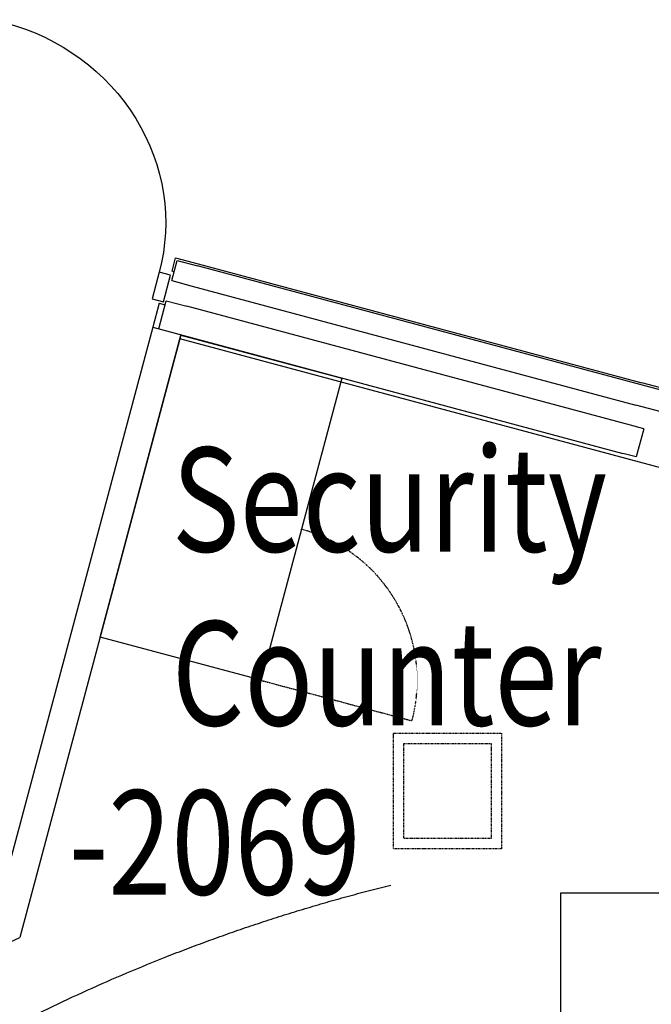
# Model space of a CAD drawing. Extents: x -131137 to 171610, y 15302 to 115674.
# Drawn here: x -44706 to -41674, y 84614 to 89336 of the extents above; entities that cross this region are included whole.
import ezdxf

# ---------------------------------------------------------------- set-up
doc = ezdxf.new("R2010")
doc.units = 0
doc.linetypes.add('DGN_STYLE_2', pattern=[6.81256, 4.087536, -2.725024])
doc.linetypes.add('DGN_STYLE_5', pattern=[7000, 3000, -4000])
for name, color, linetype in [('0250TN_2_5MM_TEXT_AT_SCALE', 7, 'CONTINUOUS'), ('0635TN_ROOM_NUMBERS', 115, 'CONTINUOUS'), ('2100GN_EXTERNAL_WALLS_GENE', 153, 'CONTINUOUS'), ('2200GN_INTERNAL_WALLS_GENE', 32, 'CONTINUOUS'), ('2236GN_DRY_LINE_PARTITIONS', 51, 'CONTINUOUS'), ('2240GN_BLOCKWORK_WALLS', 52, 'CONTINUOUS'), ('2910GN_OTHER_PRIMARY_STRUC', 221, 'CONTINUOUS'), ('3150GN_EXTERNAL_DOORS', 115, 'CONTINUOUS'), ('4200GN_INTERNAL_WALL_FINIS', 151, 'CONTINUOUS'), ('5700GN_VENTILATION_SERVICE', 192, 'CONTINUOUS'), ('7000GN_FIXED_FURNITURE_AND', 60, 'CONTINUOUS'), ('9820GN_VEHICLES', 71, 'CONTINUOUS')]:
    doc.layers.add(name, color=color, linetype=linetype)
doc.styles.add('2_5__1_200', font='arial.ttf', dxfattribs={"width": 0.8, "height": 500})

# ---------------------------------------------------------------- blocks, each defined once
blk = doc.blocks.new('*U541')
at = {"layer": '7000GN_FIXED_FURNITURE_AND', "linetype": 'DGN_STYLE_2'}
blk.add_line((-750000, -25000), (-750000, -775000), dxfattribs=at)
at = {"layer": '7000GN_FIXED_FURNITURE_AND', "flags": 128}
blk.add_lwpolyline([(-750000, 775000), (750000, 775000), (750000, -25000), (-750000, -25000), (-750000, 775000)], close=True, dxfattribs=at)
at = {"layer": '7000GN_FIXED_FURNITURE_AND', "linetype": 'DGN_STYLE_2'}
blk.add_arc((-750000, -25000), 750000, 270, 0, dxfattribs=at)
blk = doc.blocks.new('SD1010_1')
at = {"layer": '3150GN_EXTERNAL_DOORS', "extrusion": (0, 0, -1), "flags": 128}
for points in [[(-960000, 0), (-1010000, 0), (-1010000, -125542), (-960000, -125542), (-960000, 910000)], [(-50000, 0), (-50000, -125542), (0, -125542), (0, 0), (-50000, 0)]]:
    blk.add_lwpolyline(points, dxfattribs=at)
at = {"layer": '3150GN_EXTERNAL_DOORS'}
blk.add_ellipse((960000, 0), major_axis=(-910000, 0), ratio=1, start_param=4.71238898, end_param=6.28318531, dxfattribs=at)
blk = doc.blocks.new('*U545')
at = {"layer": '9820GN_VEHICLES', "linetype": 'CONTINUOUS', "flags": 128}
blk.add_lwpolyline([(8240000, 1275000), (8240000, -1275000), (6440000, -1275000), (6440000, 1275000), (8240000, 1275000)], close=True, dxfattribs=at)

msp = doc.modelspace()

# ---------------------------------------------------------------- linework, layer by layer
at = {"layer": '2100GN_EXTERNAL_WALLS_GENE'}
for p, q in [((-43976, 88085), (-43950.2, 88181.6)), ((-43974.4, 88129.6), (-43957.2, 88193.8)), ((-43957.2, 88193.8), (-43849.5, 88165)), ((-43950.2, 88181.6), (-43852.1, 88155.3)), ((-43964.8, 88127), (-43974.4, 88129.6)), ((-41722.3, 87584.6), (-43852.1, 88155.3)), ((-43849.5, 88165), (-41719.7, 87594.3)), ((-43976, 88085), (-43877.9, 88058.7)), ((-43877.9, 88058.7), (-41748.2, 87488)), ((-41532.3, 87533.7), (-41722.3, 87584.6)), ((-41558.2, 87437.1), (-41748.2, 87488))]:
    msp.add_line(p, q, dxfattribs=at)
at = {"layer": '2100GN_EXTERNAL_WALLS_GENE', "flags": 128}
msp.add_lwpolyline([(-41522.7, 87531.1), (-41520.1, 87540.8), (-41719.7, 87594.3)], dxfattribs=at)
at = {"layer": '2200GN_INTERNAL_WALLS_GENE'}
msp.add_line((-44035.7, 87976.3), (-44007.2, 87968.7), dxfattribs=at)
at = {"layer": '2236GN_DRY_LINE_PARTITIONS'}
for p, q in [((-44035.7, 87976.3), (-44066.6, 87860.8)), ((-44035.7, 87976.3), (-44007.2, 87968.7)), ((-41599.6, 87179), (-43936.6, 87805.3))]:
    msp.add_line(p, q, dxfattribs=at)
at = {"layer": '2240GN_BLOCKWORK_WALLS'}
for p, q in [((-44038.1, 87853.2), (-44001.9, 87988.4)), ((-44001.9, 87988.4), (-43903.8, 87962.1)), ((-41774.1, 87391.4), (-43903.8, 87962.1)), ((-44066.6, 87860.8), (-44824.3, 85033.1)), ((-44066.6, 87860.8), (-41810.3, 87256.2)), ((-43931.7, 87823.4), (-44705.7, 84934.8)), ((-41709.7, 87374.2), (-41774.1, 87391.4)), ((-41709.7, 87374.2), (-41745.9, 87239)), ((-41745.9, 87239), (-41810.3, 87256.2))]:
    msp.add_line(p, q, dxfattribs=at)
at = {"layer": '2240GN_BLOCKWORK_WALLS', "extrusion": (0, 0, -1)}
msp.add_arc((40882.9, 76932), 8868.9, 47.2886, 64.4671, dxfattribs=at)
at = {"layer": '2910GN_OTHER_PRIMARY_STRUC', "linetype": 'DGN_STYLE_2', "flags": 128}
msp.add_lwpolyline([(-41751.4, 87316.2), (-41751.4, 87316.2)], dxfattribs=at)
at = {"layer": '4200GN_INTERNAL_WALL_FINIS', "linetype": 'DGN_STYLE_2', "flags": 128}
for points in [[(-42911.3, 85914.5), (-42392.8, 85914.5), (-42392.8, 85358.8), (-42911.3, 85358.8), (-42911.3, 85914.5)], [(-42861.3, 85864.5), (-42442.8, 85864.5), (-42442.8, 85408.8), (-42861.3, 85408.8), (-42861.3, 85864.5)]]:
    msp.add_lwpolyline(points, close=True, dxfattribs=at)
at = {"layer": '5700GN_VENTILATION_SERVICE', "linetype": 'DGN_STYLE_5'}
msp.add_circle((-40882.9, 76932), 8500, dxfattribs=at)

# ---------------------------------------------------------------- block references
at = {"layer": '3150GN_EXTERNAL_DOORS', "extrusion": (0, 0, -1), "xscale": 0.00112378669255305, "yscale": 0.001059405940594094, "zscale": 0.00112378669255305, "rotation": 14.99999999998532}
msp.add_blockref('SD1010_1', (43981.5, 88111.1), dxfattribs=at)
at = {"layer": '7000GN_FIXED_FURNITURE_AND', "linetype": 'DGN_STYLE_2', "xscale": 0.001, "yscale": 0.001, "zscale": 0.001, "rotation": 75.00000000000911}
msp.add_blockref('*U541', (-43377.2, 86898.4), dxfattribs=at)
at = {"layer": '9820GN_VEHICLES', "linetype": 'CONTINUOUS', "xscale": 0.001, "yscale": 0.001, "zscale": 0.001, "rotation": 90.00000000000006}
msp.add_blockref('*U545', (-40833.7, 76909), dxfattribs=at)

# ---------------------------------------------------------------- texts
at = {"layer": '0250TN_2_5MM_TEXT_AT_SCALE', "insert": (-43975.3, 87284.5), "char_height": 500, "attachment_point": 1, "style": '2_5__1_200'}
msp.add_mtext('\\H1x;\\W0.8;Security \\PCounter', dxfattribs=at)
at = {"layer": '0635TN_ROOM_NUMBERS', "style": '2_5__1_200', "width": 0.8}
msp.add_text('-2069', height=500, dxfattribs=at).set_placement((-44469.6, 85140))

doc.saveas('drawing.dxf')
